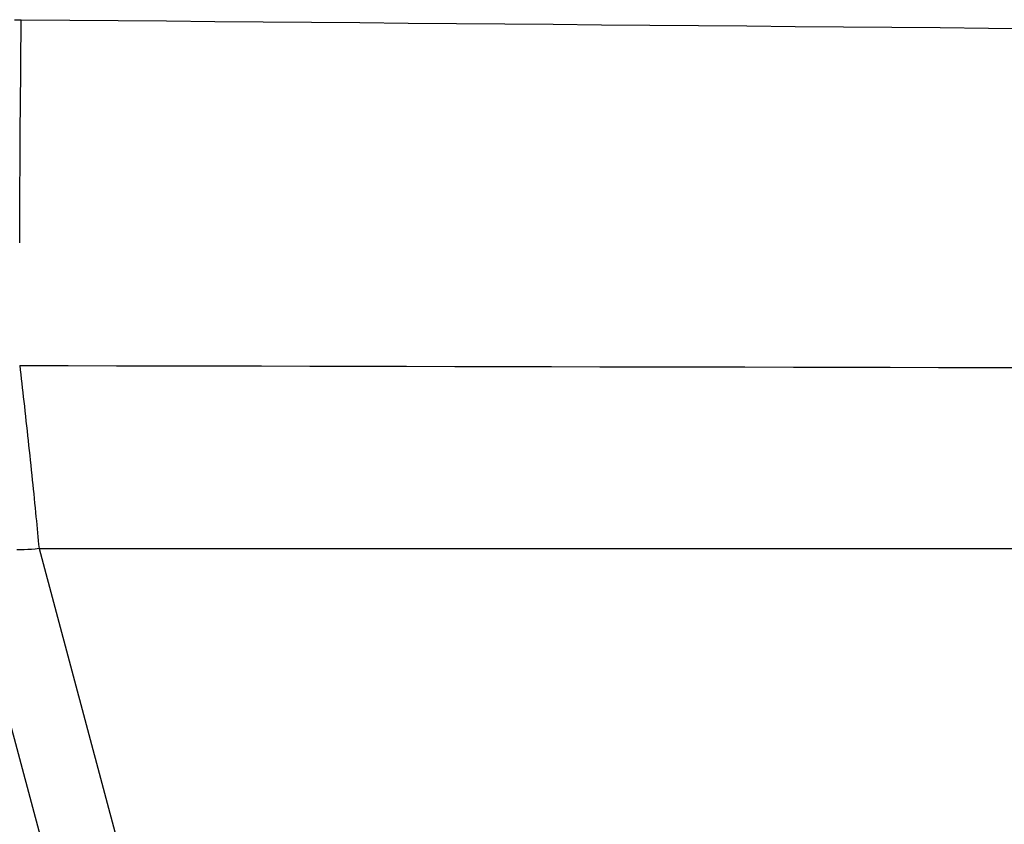
# Model space of a CAD drawing. Units: millimetres. Extents: x -4400 to 1875, y -520 to 11556.
# Drawn here: x 87 to 120, y 64 to 91 of the extents above; entities that cross this region are included whole.
import ezdxf

# ---------------------------------------------------------------- set-up
doc = ezdxf.new("R2010")
doc.units = ezdxf.units.MM
doc.header["$LTSCALE"] = 50
doc.layers.get('0').update_dxf_attribs({"linetype": 'CONTINUOUS'})

# ---------------------------------------------------------------- blocks, each defined once
blk = doc.blocks.new('B-41')
at = {"color": 9, "linetype": 'CONTINUOUS'}
for p, q in [((86.640463, 91.160924), (86.878455, 91.160913)), ((86.8726, 90.648713), (86.878455, 91.160913)), ((86.878455, 91.160913), (88.527959, 91.146856)), ((88.527959, 91.146856), (90.177463, 91.132777)), ((90.177463, 91.132777), (91.826966, 91.118679)), ((91.826966, 91.118679), (93.47647, 91.10456)), ((93.47647, 91.10456), (95.125973, 91.090421)), ((95.125973, 91.090421), (96.775476, 91.076264)), ((96.775476, 91.076264), (98.424979, 91.062088)), ((98.424979, 91.062088), (100.074482, 91.047893)), ((100.074482, 91.047893), (101.724264, 91.033678)), ((101.724264, 91.033678), (103.374047, 91.019444)), ((103.374047, 91.019444), (105.023829, 91.005193)), ((105.023829, 91.005193), (106.67361, 90.990922)), ((106.67361, 90.990922), (108.323392, 90.976632)), ((108.323392, 90.976632), (109.973173, 90.962323)), ((109.973173, 90.962323), (111.622955, 90.947995)), ((111.622955, 90.947995), (113.272736, 90.933646)), ((113.272736, 90.933646), (114.922797, 90.919275)), ((114.922797, 90.919275), (116.572857, 90.904884)), ((116.572857, 90.904884), (118.222917, 90.890473)), ((118.222917, 90.890473), (119.872977, 90.876041)), ((119.872977, 90.876041), (121.523037, 90.86159)), ((86.867044, 90.13651), (86.8726, 90.648713)), ((86.861786, 89.624303), (86.867044, 90.13651)), ((86.856824, 89.112094), (86.861786, 89.624303)), ((86.852159, 88.599881), (86.856824, 89.112094)), ((86.847789, 88.087666), (86.852159, 88.599881)), ((86.843713, 87.575449), (86.847789, 88.087666)), ((86.839931, 87.063229), (86.843713, 87.575449)), ((86.836515, 86.561994), (86.839931, 87.063229)), ((86.833384, 86.060757), (86.836515, 86.561994)), ((86.830544, 85.559519), (86.833384, 86.060757)), ((86.828001, 85.058279), (86.830544, 85.559519)), ((86.82576, 84.557038), (86.828001, 85.058279)), ((86.823827, 84.055795), (86.82576, 84.557038)), ((86.822207, 83.554552), (86.823827, 84.055795)), ((86.822517, 79.364381), (88.471838, 79.361081)), ((86.822517, 79.364381), (86.840314, 79.211226)), ((88.471838, 79.361081), (90.12116, 79.357776)), ((90.12116, 79.357776), (91.770481, 79.354466)), ((91.770481, 79.354466), (93.419803, 79.351151)), ((93.419803, 79.351151), (95.069124, 79.34783)), ((95.069124, 79.34783), (96.718446, 79.344506)), ((96.718446, 79.344506), (98.367767, 79.341177)), ((98.367767, 79.341177), (100.017088, 79.337843)), ((100.017088, 79.337843), (101.666693, 79.334505)), ((101.666693, 79.334505), (103.316298, 79.331163)), ((103.316298, 79.331163), (104.965902, 79.327817)), ((104.965902, 79.327817), (106.615507, 79.324467)), ((106.615507, 79.324467), (108.265112, 79.321113)), ((108.265112, 79.321113), (109.914716, 79.317755)), ((109.914716, 79.317755), (111.564321, 79.314394)), ((111.564321, 79.314394), (113.213926, 79.311029)), ((113.213926, 79.311029), (114.863809, 79.307659)), ((114.863809, 79.307659), (116.513691, 79.304285)), ((116.513691, 79.304285), (118.163574, 79.300907)), ((118.163574, 79.300907), (119.813457, 79.297524)), ((119.813457, 79.297524), (121.46334, 79.294137)), ((86.840314, 79.211226), (86.858012, 79.058059)), ((86.858012, 79.058059), (86.875615, 78.90488)), ((86.875615, 78.90488), (86.893125, 78.751692)), ((86.893125, 78.751692), (86.910547, 78.598493)), ((86.910547, 78.598493), (86.927883, 78.445284)), ((86.927883, 78.445284), (86.945138, 78.292066)), ((86.945138, 78.292066), (86.962315, 78.13884)), ((86.962315, 78.13884), (86.980941, 77.971914)), ((86.980941, 77.971914), (86.999479, 77.804979)), ((86.999479, 77.804979), (87.01793, 77.638034)), ((87.01793, 77.638034), (87.036294, 77.47108)), ((87.036294, 77.47108), (87.054571, 77.304116)), ((87.054571, 77.304116), (87.072763, 77.137143)), ((87.072763, 77.137143), (87.09087, 76.970161)), ((87.09087, 76.970161), (87.108891, 76.803169)), ((87.108891, 76.803169), (87.126971, 76.634843)), ((87.126971, 76.634843), (87.144965, 76.466508)), ((87.144965, 76.466508), (87.162874, 76.298164)), ((87.162874, 76.298164), (87.180697, 76.12981)), ((87.180697, 76.12981), (87.198435, 75.961448)), ((87.198435, 75.961448), (87.216088, 75.793076)), ((87.216088, 75.793076), (87.233656, 75.624696)), ((87.233656, 75.624696), (87.25114, 75.456307)), ((87.25114, 75.456307), (87.267388, 75.299058)), ((87.267388, 75.299058), (87.283557, 75.1418)), ((87.283557, 75.1418), (87.29964, 74.984534)), ((87.29964, 74.984534), (87.315631, 74.827258)), ((87.315631, 74.827258), (87.331526, 74.669973)), ((87.331526, 74.669973), (87.347318, 74.512677)), ((87.347318, 74.512677), (87.363001, 74.355371)), ((87.363001, 74.355371), (87.378569, 74.198053)), ((87.378569, 74.198053), (87.391791, 74.063478)), ((87.391791, 74.063478), (87.404924, 73.928895)), ((87.404924, 73.928895), (87.417968, 73.794303)), ((87.417968, 73.794303), (87.430922, 73.659702)), ((87.430922, 73.659702), (87.443786, 73.525093)), ((87.443786, 73.525093), (87.456558, 73.390475)), ((87.456558, 73.390475), (87.469238, 73.255849)), ((87.469238, 73.255849), (87.481826, 73.121213)), ((86.847056, 73.07829), (86.71957, 73.08203)), ((86.974565, 73.078792), (86.847056, 73.07829)), ((87.101947, 73.083437), (86.974565, 73.078792)), ((87.229052, 73.092123), (87.101947, 73.083437)), ((87.355728, 73.104749), (87.229052, 73.092123)), ((87.481826, 73.121213), (87.355728, 73.104749)), ((87.481826, 73.121213), (120.000062, 73.121213)), ((87.481826, 73.121213), (92.396776, 54.778372)), ((120, 73.121276), (126.552357, 73.121276))]:
    blk.add_line(p, q, dxfattribs=at)
at = {"color": 2, "linetype": 'CONTINUOUS'}
blk.add_line((84.531692, 74.465754), (87.562408, 63.154965), dxfattribs=at)

msp = doc.modelspace()

# ---------------------------------------------------------------- block references
msp.add_blockref('B-41', (0, 0))

doc.saveas('drawing.dxf')
